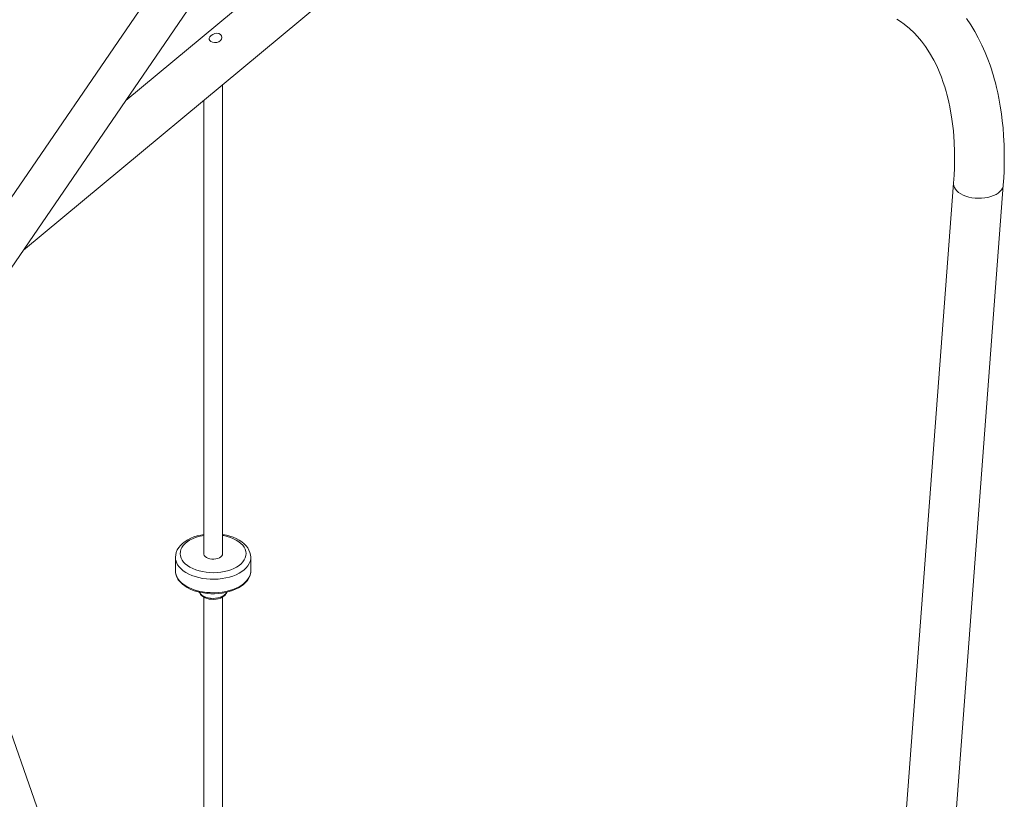
# Model space of a CAD drawing. Units: millimetres. Extents: x 2676 to 22902, y 5680 to 20068.
# Drawn here: x 21447 to 22284, y 10896 to 11558 of the extents above; entities that cross this region are included whole.
import ezdxf

# ---------------------------------------------------------------- set-up
doc = ezdxf.new("R2010")
doc.units = ezdxf.units.MM
doc.layers.add('AXONOMETRIC', color=7, linetype='Continuous')
doc.layers.add('TIPTAP_DIM', color=9, linetype='Continuous')

# ---------------------------------------------------------------- blocks, each defined once
blk = doc.blocks.new('NW201 F_axonometric')
at = {"layer": 'AXONOMETRIC', "linetype": 'Continuous', "lineweight": 15}
for p, q in [((1121.01, 3684.92), (663.23, 3016.24)), ((691.04, 2997.21), (1147.91, 3664.57)), ((1021.94, 3393.98), (884.86, 3280.32)), ((797.93, 3153.35), (1050.23, 3362.55)), ((967.06, 2895.62), (967.06, 3293.59)), ((951.06, 3280.32), (951.06, 2895.62)), ((1587.92, 3209.99), (1466.63, 1601.81)), ((1507.15, 1577.31), (1630.18, 3208.42)), ((951.06, 2276.32), (695.92, 3004.34)), ((927.06, 2892.36), (927.06, 2880.93)), ((991.06, 2880.93), (991.06, 2892.36)), ((991.06, 2892.36), (991.06, 2892.2)), ((951.06, 2858.76), (951.06, 2528.18)), ((967.06, 2528.18), (967.06, 2858.76))]:
    blk.add_line(p, q, dxfattribs=at)
at = {"layer": 'AXONOMETRIC', "linetype": 'Continuous', "lineweight": 15, "flags": 128}
for points in [[(1630.18, 3208.45), (1630.58, 3214.71), (1630.82, 3220), (1630.96, 3224.32), (1631.02, 3227.69), (1631.04, 3229.75), (1631.05, 3231.2), (1631.05, 3232.08), (1631.05, 3232.98), (1631.04, 3234.03), (1631.03, 3235.23), (1630.98, 3238.64), (1630.85, 3242.79), (1630.48, 3250.18), (1629.95, 3257.17), (1629.35, 3263.1), (1628.61, 3269.05), (1627.64, 3275.43), (1626.42, 3282.22), (1625.47, 3286.83), (1624.41, 3291.44), (1623.43, 3295.38), (1622.55, 3298.61), (1621.83, 3301.15), (1621.02, 3303.82), (1620.07, 3306.82), (1618.92, 3310.23), (1617.04, 3315.39), (1614.73, 3321.13), (1612.04, 3327.17), (1608.92, 3333.46), (1605.91, 3338.93), (1602.57, 3344.46), (1598.9, 3349.96)], [(1539.85, 3349.43), (1542.88, 3347.43), (1546.12, 3345.05), (1550.66, 3341.27), (1554.43, 3337.67), (1557.42, 3334.48), (1560.7, 3330.6), (1564.13, 3326.03), (1567.63, 3320.72), (1571.15, 3314.57), (1573.62, 3309.65), (1575.8, 3304.78), (1577.7, 3300.03), (1579.26, 3295.69), (1580.49, 3291.94), (1581.13, 3289.83), (1581.68, 3287.96), (1582.32, 3285.64), (1583.08, 3282.66), (1583.95, 3278.98), (1584.82, 3274.88), (1586.58, 3264.56), (1587.77, 3254.54), (1588.47, 3244.94), (1588.6, 3242.21), (1588.69, 3239.52), (1588.76, 3236.4), (1588.8, 3232.59), (1588.77, 3228.06), (1588.65, 3222.8), (1588.38, 3216.79), (1587.93, 3210)], [(957.15, 3330.45), (958.63, 3329.84), (960.37, 3329.54), (962.22, 3329.64), (963.95, 3330.2), (965.31, 3331.17), (966.15, 3332.43), (966.44, 3333.85), (966.14, 3335.26), (965.25, 3336.4), (963.93, 3337.11), (962.34, 3337.33), (960.59, 3337.08), (958.84, 3336.41), (957.33, 3335.46), (956.24, 3334.39), (955.66, 3333.28), (955.63, 3332.18), (956.22, 3331.16), (957.15, 3330.45)], [(1594.1, 3200.95), (1592.28, 3202.15), (1590.74, 3203.47), (1589.52, 3204.88), (1588.63, 3206.37), (1588.09, 3207.91), (1587.9, 3209.47), (1587.93, 3210)], [(1630.18, 3208.45), (1630.02, 3207.38), (1629.48, 3205.86), (1628.59, 3204.39), (1627.37, 3203), (1625.83, 3201.72), (1624.01, 3200.57), (1621.93, 3199.57), (1619.63, 3198.73), (1617.15, 3198.07), (1614.53, 3197.6), (1611.82, 3197.33), (1609.05, 3197.26), (1606.29, 3197.4), (1603.58, 3197.74), (1600.96, 3198.27), (1598.48, 3199), (1596.18, 3199.89), (1594.1, 3200.95)], [(951.06, 2911.89), (948.53, 2911.43), (945.57, 2910.7), (942.74, 2909.78), (940.06, 2908.69), (937.55, 2907.41), (935.24, 2905.97), (933.17, 2904.37), (931.35, 2902.61), (929.84, 2900.73), (928.64, 2898.74), (927.78, 2896.7), (927.25, 2894.62), (927.06, 2892.55), (927.08, 2892.3)], [(951.06, 2911.11), (949.64, 2910.85), (946.75, 2910.14), (944.01, 2909.25), (941.46, 2908.2), (939.13, 2906.98), (937.06, 2905.62), (935.26, 2904.13), (933.75, 2902.54), (932.57, 2900.86), (931.72, 2899.12), (931.22, 2897.33), (931.06, 2895.52), (931.26, 2893.71), (931.8, 2891.92), (932.69, 2890.19)], [(932.69, 2890.19), (933.91, 2888.52), (935.45, 2886.94), (937.28, 2885.46), (939.39, 2884.12), (941.74, 2882.92), (944.32, 2881.88), (947.07, 2881.02), (949.98, 2880.33), (953.01, 2879.84), (956.11, 2879.55), (959.24, 2879.46), (962.38, 2879.57), (965.47, 2879.89), (968.48, 2880.4), (971.37, 2881.11), (974.11, 2881.99), (976.66, 2883.05), (978.99, 2884.27), (981.06, 2885.63), (982.86, 2887.11), (984.37, 2888.7), (985.55, 2890.38), (986.4, 2892.13), (986.9, 2893.92), (987.06, 2895.73), (986.86, 2897.54), (986.32, 2899.32), (985.43, 2901.06), (984.21, 2902.73), (982.67, 2904.31), (980.84, 2905.78), (978.73, 2907.13), (976.38, 2908.33), (973.8, 2909.37), (971.04, 2910.23), (968.14, 2910.91), (967.06, 2911.11)], [(991.03, 2892.16), (991.06, 2892.69), (990.85, 2894.74), (990.33, 2896.73), (989.52, 2898.67), (988.41, 2900.54), (987.01, 2902.34), (985.33, 2904.04), (983.36, 2905.63), (981.15, 2907.08), (978.71, 2908.38), (976.07, 2909.52), (973.28, 2910.48), (970.35, 2911.27), (967.31, 2911.86), (967.06, 2911.89)], [(951.06, 2895.62), (951.12, 2895.04), (951.53, 2894.07)], [(951.53, 2894.07), (952.28, 2893.17), (953.35, 2892.39), (954.69, 2891.75), (956.23, 2891.3), (957.91, 2891.05), (959.64, 2891.02), (961.34, 2891.2), (962.93, 2891.58), (964.35, 2892.16), (965.51, 2892.9), (966.38, 2893.76), (966.9, 2894.71), (967.06, 2895.62)], [(991.06, 2892.2), (990.97, 2890.96), (990.54, 2889.04), (989.77, 2887.16), (988.66, 2885.33), (987.22, 2883.59), (985.48, 2881.94), (983.45, 2880.4), (981.15, 2878.99), (978.61, 2877.73), (975.85, 2876.63), (972.92, 2875.71), (969.82, 2874.96), (966.62, 2874.41), (963.32, 2874.05), (959.99, 2873.89), (956.64, 2873.94), (953.31, 2874.18), (950.06, 2874.63), (946.9, 2875.27), (943.87, 2876.1), (941.01, 2877.1), (938.34, 2878.28), (935.91, 2879.6), (933.73, 2881.07), (931.82, 2882.66), (930.21, 2884.36), (928.92, 2886.14)], [(928.92, 2874.71), (930.21, 2872.93), (931.82, 2871.23), (933.73, 2869.64), (935.91, 2868.17), (938.34, 2866.85), (941.01, 2865.67), (943.87, 2864.67), (946.9, 2863.84), (950.06, 2863.2), (953.31, 2862.75), (956.64, 2862.51), (959.99, 2862.46), (963.32, 2862.62), (966.62, 2862.97), (969.82, 2863.53), (972.92, 2864.27), (975.85, 2865.2), (978.61, 2866.3), (981.15, 2867.56), (983.45, 2868.97), (985.48, 2870.5), (987.22, 2872.16), (988.66, 2873.9), (989.77, 2875.73), (990.54, 2877.61), (990.97, 2879.53), (991.06, 2880.93)], [(929.11, 2874.05), (929.77, 2873.05), (931.21, 2871.33), (932.91, 2869.7), (934.89, 2868.18), (937.11, 2866.8), (939.55, 2865.56), (942.17, 2864.47), (944.96, 2863.55), (947.89, 2862.8), (950.92, 2862.23), (954.04, 2861.84), (957.19, 2861.64), (960.37, 2861.62), (963.53, 2861.79), (966.65, 2862.15), (969.7, 2862.69), (972.65, 2863.41), (975.46, 2864.3), (978.12, 2865.35), (980.6, 2866.57), (982.87, 2867.94), (984.91, 2869.45), (986.69, 2871.09), (988.19, 2872.85), (989.39, 2874.7), (990.27, 2876.61), (990.83, 2878.56), (991.05, 2880.52), (991.03, 2880.98)], [(947.34, 2862.94), (947.38, 2862.77), (947.94, 2861.6), (948.44, 2860.9), (949.47, 2859.85), (950.75, 2858.92), (952.27, 2858.14), (953.97, 2857.53), (955.8, 2857.1), (957.71, 2856.87), (959.66, 2856.83), (961.59, 2856.99), (963.45, 2857.34), (965.22, 2857.88), (966.84, 2858.62), (968.27, 2859.54), (969.46, 2860.64), (970.26, 2861.74), (970.79, 2862.92), (970.8, 2862.96)], [(947.42, 2862.92), (947.76, 2862.26), (948.63, 2861.17), (949.82, 2860.17), (951.29, 2859.32), (953, 2858.62), (954.89, 2858.1), (956.91, 2857.78), (958.99, 2857.67), (961.07, 2857.77), (963.1, 2858.07), (965, 2858.58), (966.72, 2859.26), (968.21, 2860.11), (969.42, 2861.1), (970.31, 2862.19), (970.68, 2862.86)]]:
    blk.add_lwpolyline(points, dxfattribs=at)
at = {"layer": 'AXONOMETRIC', "linetype": 'Continuous', "lineweight": 15}
for centre, radius, start, end in [((938.72, 2892.47), 11.66, 180.77519, 212.86118), ((938.71, 2881.04), 11.65, 180.54361, 212.86594), ((939.46, 2880.8), 12.36, 178.74949, 213.1316)]:
    blk.add_arc(centre, radius, start, end, dxfattribs=at)

msp = doc.modelspace()

# ---------------------------------------------------------------- block references
at = {"layer": 'TIPTAP_DIM'}
msp.add_blockref('NW201 F_axonometric', (20652.5, 8208.79), dxfattribs=at)

doc.saveas('drawing.dxf')
